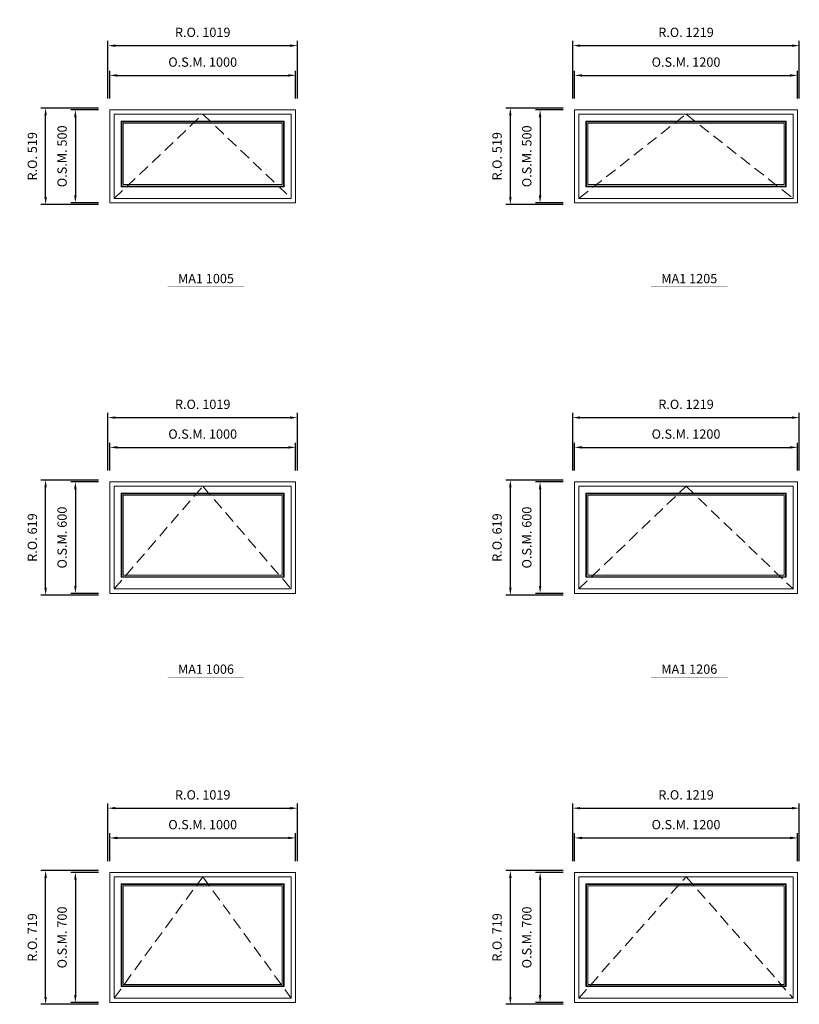
# Model space of a CAD drawing. Extents: x -12017 to 29753, y -31236 to 13176.
# Drawn here: x 4777 to 8971, y 1881 to 7175 of the extents above; entities that cross this region are included whole.
import ezdxf
from ezdxf.enums import TextEntityAlignment as Align

# ---------------------------------------------------------------- set-up
doc = ezdxf.new("R2010")
doc.units = 0
doc.header["$LTSCALE"] = 250
doc.header["$MEASUREMENT"] = 0
doc.header["$PDMODE"] = 3
doc.header["$PDSIZE"] = -2
doc.linetypes.add('HIDDEN', pattern=[0.375, 0.25, -0.125])
doc.layers.get('0').update_dxf_attribs({"color": 5, "linetype": 'CONTINUOUS', "lineweight": 0})
doc.layers.get('DEFPOINTS').update_dxf_attribs({"color": 2, "linetype": 'CONTINUOUS', "lineweight": 0})
for name, color, linetype, lineweight in [('Dimensions', 2, 'CONTINUOUS', 0), ('FRAME', 7, 'CONTINUOUS', 0), ('GLASS', 6, 'CONTINUOUS', 0), ('GLAZING STOP', 1, 'CONTINUOUS', 0), ('Metal Clad SASH', 4, 'CONTINUOUS', 0), ('TEXT', 7, 'CONTINUOUS', 0), ('Traditonal Sizes', 2, 'CONTINUOUS', 0)]:
    doc.layers.add(name, color=color, linetype=linetype, lineweight=lineweight)
doc.styles.add('ROMANS', font='romans')
doc.styles.add('style1', font='ARIAL.TTF')
doc.dimstyles.new('LWDEC', dxfattribs={"dimscale": 20, "dimtxt": 2.5, "dimasz": 2, "dimexe": 1.25, "dimexo": 3, "dimgap": 2, "dimtad": 1, "dimtoh": 1, "dimdec": 0, "dimzin": 11, "dimdsep": 46, "dimtxsty": 'ROMANS', "dimcen": 0, "dimdle": 1.5, "dimazin": 0, "dimtfac": 1, "dimtdec": 0, "dimtix": 1, "dimtmove": 0, "dimatfit": 3, "dimfxl": 0, "dimtzin": 0, "dimarcsym": 0})

# ---------------------------------------------------------------- blocks, each defined once
blk = doc.blocks.new('label1')
at = {"const_width": 2}
blk.add_lwpolyline([(-206, 0), (206, 0)], dxfattribs=at)
at = {"linetype": 'Continuous', "style": 'style1'}
blk.add_attdef('LABEL', text='', height=50, dxfattribs=at).set_placement((0, 20), align=Align.CENTER)
blk = doc.blocks.new('*D99')
at = {"layer": 'DEFPOINTS', "color": 0, "linetype": 'Continuous'}
for p in [(8961.7, 4875.5), (7761.7, 4690.5), (8961.7, 4690.5)]:
    blk.add_point(p, dxfattribs=at)
at = {"layer": 'Dimensions', "color": 0, "linetype": 'Continuous', "lineweight": -2}
for p, q in [((7761.7, 4750.5), (7761.7, 4900.5)), ((8961.7, 4750.5), (8961.7, 4900.5))]:
    blk.add_line(p, q, dxfattribs=at)
at = {"layer": 'Dimensions', "color": 2, "linetype": 'Continuous', "lineweight": -2}
blk.add_line((7801.7, 4875.5), (8921.7, 4875.5), dxfattribs=at)
at = {"layer": 'Dimensions', "color": 2, "linetype": 'Continuous'}
for points in [[(7801.7, 4882.1), (7801.7, 4868.8), (7761.7, 4875.5)], [(8921.7, 4882.1), (8921.7, 4868.8), (8961.7, 4875.5)]]:
    blk.add_solid(points, dxfattribs=at)
at = {"layer": 'Dimensions', "color": 0, "linetype": 'Continuous', "insert": (8361.7, 4940.5), "char_height": 50, "attachment_point": 5, "style": 'ROMANS'}
blk.add_mtext('O.S.M. 1200', dxfattribs=at)
blk = doc.blocks.new('*D100')
at = {"layer": 'DEFPOINTS', "color": 0, "linetype": 'Continuous'}
for p in [(7761.7, 4690.5), (7576.7, 4090.5), (7761.7, 4090.5)]:
    blk.add_point(p, dxfattribs=at)
at = {"layer": 'Dimensions', "color": 0, "linetype": 'Continuous', "lineweight": -2}
for p, q in [((7701.7, 4690.5), (7551.7, 4690.5)), ((7701.7, 4090.5), (7551.7, 4090.5))]:
    blk.add_line(p, q, dxfattribs=at)
at = {"layer": 'Dimensions', "color": 2, "linetype": 'Continuous', "lineweight": -2}
blk.add_line((7576.7, 4650.5), (7576.7, 4130.5), dxfattribs=at)
at = {"layer": 'Dimensions', "color": 2, "linetype": 'Continuous'}
for points in [[(7570, 4650.5), (7583.4, 4650.5), (7576.7, 4690.5)], [(7570, 4130.5), (7583.4, 4130.5), (7576.7, 4090.5)]]:
    blk.add_solid(points, dxfattribs=at)
at = {"layer": 'Dimensions', "color": 0, "linetype": 'Continuous', "insert": (7511.7, 4390.5), "char_height": 50, "attachment_point": 5, "rotation": 90, "style": 'ROMANS'}
blk.add_mtext('O.S.M. 600', dxfattribs=at)
blk = doc.blocks.new('*D101')
at = {"layer": 'DEFPOINTS', "color": 0, "linetype": 'Continuous'}
for p in [(8971.2, 5035.5), (7752.2, 4690.5), (8971.2, 4690.5)]:
    blk.add_point(p, dxfattribs=at)
at = {"layer": 'Dimensions', "color": 0, "linetype": 'Continuous', "lineweight": -2}
for p, q in [((7752.2, 4750.5), (7752.2, 5060.5)), ((8971.2, 4750.5), (8971.2, 5060.5))]:
    blk.add_line(p, q, dxfattribs=at)
at = {"layer": 'Dimensions', "color": 2, "linetype": 'Continuous', "lineweight": -2}
blk.add_line((7792.2, 5035.5), (8931.2, 5035.5), dxfattribs=at)
at = {"layer": 'Dimensions', "color": 2, "linetype": 'Continuous'}
for points in [[(7792.2, 5042.1), (7792.2, 5028.8), (7752.2, 5035.5)], [(8931.2, 5042.1), (8931.2, 5028.8), (8971.2, 5035.5)]]:
    blk.add_solid(points, dxfattribs=at)
at = {"layer": 'Dimensions', "color": 0, "linetype": 'Continuous', "insert": (8361.7, 5100.5), "char_height": 50, "attachment_point": 5, "style": 'ROMANS'}
blk.add_mtext('R.O. 1219', dxfattribs=at)
blk = doc.blocks.new('*D102')
at = {"layer": 'DEFPOINTS', "color": 0, "linetype": 'Continuous'}
for p in [(7416.7, 4700), (7761.7, 4700), (7761.7, 4081)]:
    blk.add_point(p, dxfattribs=at)
at = {"layer": 'Dimensions', "color": 0, "linetype": 'Continuous', "lineweight": -2}
for p, q in [((7701.7, 4700), (7391.7, 4700)), ((7701.7, 4081), (7391.7, 4081))]:
    blk.add_line(p, q, dxfattribs=at)
at = {"layer": 'Dimensions', "color": 2, "linetype": 'Continuous', "lineweight": -2}
blk.add_line((7416.7, 4121), (7416.7, 4660), dxfattribs=at)
at = {"layer": 'Dimensions', "color": 2, "linetype": 'Continuous'}
for points in [[(7410, 4660), (7423.4, 4660), (7416.7, 4700)], [(7410, 4121), (7423.4, 4121), (7416.7, 4081)]]:
    blk.add_solid(points, dxfattribs=at)
at = {"layer": 'Dimensions', "color": 0, "linetype": 'Continuous', "insert": (7351.7, 4390.5), "char_height": 50, "attachment_point": 5, "rotation": 90, "style": 'ROMANS'}
blk.add_mtext('R.O. 619', dxfattribs=at)
blk = doc.blocks.new('*D141')
at = {"layer": 'DEFPOINTS', "color": 0, "linetype": 'Continuous'}
for p in [(6261.7, 4875.5), (5261.7, 4690.5), (6261.7, 4690.5)]:
    blk.add_point(p, dxfattribs=at)
at = {"layer": 'Dimensions', "color": 0, "linetype": 'Continuous', "lineweight": -2}
for p, q in [((5261.7, 4750.5), (5261.7, 4900.5)), ((6261.7, 4750.5), (6261.7, 4900.5))]:
    blk.add_line(p, q, dxfattribs=at)
at = {"layer": 'Dimensions', "color": 2, "linetype": 'Continuous', "lineweight": -2}
blk.add_line((5301.7, 4875.5), (6221.7, 4875.5), dxfattribs=at)
at = {"layer": 'Dimensions', "color": 2, "linetype": 'Continuous'}
for points in [[(5301.7, 4882.1), (5301.7, 4868.8), (5261.7, 4875.5)], [(6221.7, 4882.1), (6221.7, 4868.8), (6261.7, 4875.5)]]:
    blk.add_solid(points, dxfattribs=at)
at = {"layer": 'Dimensions', "color": 0, "linetype": 'Continuous', "insert": (5761.7, 4940.5), "char_height": 50, "attachment_point": 5, "style": 'ROMANS'}
blk.add_mtext('O.S.M. 1000', dxfattribs=at)
blk = doc.blocks.new('*D142')
at = {"layer": 'DEFPOINTS', "color": 0, "linetype": 'Continuous'}
for p in [(5261.7, 4690.5), (5076.7, 4090.5), (5261.7, 4090.5)]:
    blk.add_point(p, dxfattribs=at)
at = {"layer": 'Dimensions', "color": 0, "linetype": 'Continuous', "lineweight": -2}
for p, q in [((5201.7, 4690.5), (5051.7, 4690.5)), ((5201.7, 4090.5), (5051.7, 4090.5))]:
    blk.add_line(p, q, dxfattribs=at)
at = {"layer": 'Dimensions', "color": 2, "linetype": 'Continuous', "lineweight": -2}
blk.add_line((5076.7, 4650.5), (5076.7, 4130.5), dxfattribs=at)
at = {"layer": 'Dimensions', "color": 2, "linetype": 'Continuous'}
for points in [[(5070, 4650.5), (5083.4, 4650.5), (5076.7, 4690.5)], [(5070, 4130.5), (5083.4, 4130.5), (5076.7, 4090.5)]]:
    blk.add_solid(points, dxfattribs=at)
at = {"layer": 'Dimensions', "color": 0, "linetype": 'Continuous', "insert": (5011.7, 4390.5), "char_height": 50, "attachment_point": 5, "rotation": 90, "style": 'ROMANS'}
blk.add_mtext('O.S.M. 600', dxfattribs=at)
blk = doc.blocks.new('*D143')
at = {"layer": 'DEFPOINTS', "color": 0, "linetype": 'Continuous'}
for p in [(6271.2, 5035.5), (5252.2, 4690.5), (6271.2, 4690.5)]:
    blk.add_point(p, dxfattribs=at)
at = {"layer": 'Dimensions', "color": 0, "linetype": 'Continuous', "lineweight": -2}
for p, q in [((5252.2, 4750.5), (5252.2, 5060.5)), ((6271.2, 4750.5), (6271.2, 5060.5))]:
    blk.add_line(p, q, dxfattribs=at)
at = {"layer": 'Dimensions', "color": 2, "linetype": 'Continuous', "lineweight": -2}
blk.add_line((5292.2, 5035.5), (6231.2, 5035.5), dxfattribs=at)
at = {"layer": 'Dimensions', "color": 2, "linetype": 'Continuous'}
for points in [[(5292.2, 5042.1), (5292.2, 5028.8), (5252.2, 5035.5)], [(6231.2, 5042.1), (6231.2, 5028.8), (6271.2, 5035.5)]]:
    blk.add_solid(points, dxfattribs=at)
at = {"layer": 'Dimensions', "color": 0, "linetype": 'Continuous', "insert": (5761.7, 5100.5), "char_height": 50, "attachment_point": 5, "style": 'ROMANS'}
blk.add_mtext('R.O. 1019', dxfattribs=at)
blk = doc.blocks.new('*D144')
at = {"layer": 'DEFPOINTS', "color": 0, "linetype": 'Continuous'}
for p in [(4916.7, 4700), (5261.7, 4700), (5261.7, 4081)]:
    blk.add_point(p, dxfattribs=at)
at = {"layer": 'Dimensions', "color": 0, "linetype": 'Continuous', "lineweight": -2}
for p, q in [((5201.7, 4700), (4891.7, 4700)), ((5201.7, 4081), (4891.7, 4081))]:
    blk.add_line(p, q, dxfattribs=at)
at = {"layer": 'Dimensions', "color": 2, "linetype": 'Continuous', "lineweight": -2}
blk.add_line((4916.7, 4121), (4916.7, 4660), dxfattribs=at)
at = {"layer": 'Dimensions', "color": 2, "linetype": 'Continuous'}
for points in [[(4910, 4660), (4923.4, 4660), (4916.7, 4700)], [(4910, 4121), (4923.4, 4121), (4916.7, 4081)]]:
    blk.add_solid(points, dxfattribs=at)
at = {"layer": 'Dimensions', "color": 0, "linetype": 'Continuous', "insert": (4851.7, 4390.5), "char_height": 50, "attachment_point": 5, "rotation": 90, "style": 'ROMANS'}
blk.add_mtext('R.O. 619', dxfattribs=at)
blk = doc.blocks.new('*D351')
at = {"layer": 'DEFPOINTS', "color": 0, "linetype": 'Continuous'}
for p in [(8961.7, 2775.5), (7761.7, 2590.5), (8961.7, 2590.5)]:
    blk.add_point(p, dxfattribs=at)
at = {"layer": 'Dimensions', "color": 0, "linetype": 'Continuous', "lineweight": -2}
for p, q in [((7761.7, 2650.5), (7761.7, 2800.5)), ((8961.7, 2650.5), (8961.7, 2800.5))]:
    blk.add_line(p, q, dxfattribs=at)
at = {"layer": 'Dimensions', "color": 2, "linetype": 'Continuous', "lineweight": -2}
blk.add_line((7801.7, 2775.5), (8921.7, 2775.5), dxfattribs=at)
at = {"layer": 'Dimensions', "color": 2, "linetype": 'Continuous'}
for points in [[(7801.7, 2782.1), (7801.7, 2768.8), (7761.7, 2775.5)], [(8921.7, 2782.1), (8921.7, 2768.8), (8961.7, 2775.5)]]:
    blk.add_solid(points, dxfattribs=at)
at = {"layer": 'Dimensions', "color": 0, "linetype": 'Continuous', "insert": (8361.7, 2840.5), "char_height": 50, "attachment_point": 5, "style": 'ROMANS'}
blk.add_mtext('O.S.M. 1200', dxfattribs=at)
blk = doc.blocks.new('*D352')
at = {"layer": 'DEFPOINTS', "color": 0, "linetype": 'Continuous'}
for p in [(7761.7, 2590.5), (7576.7, 1890.5), (7761.7, 1890.5)]:
    blk.add_point(p, dxfattribs=at)
at = {"layer": 'Dimensions', "color": 0, "linetype": 'Continuous', "lineweight": -2}
for p, q in [((7701.7, 2590.5), (7551.7, 2590.5)), ((7701.7, 1890.5), (7551.7, 1890.5))]:
    blk.add_line(p, q, dxfattribs=at)
at = {"layer": 'Dimensions', "color": 2, "linetype": 'Continuous', "lineweight": -2}
blk.add_line((7576.7, 2550.5), (7576.7, 1930.5), dxfattribs=at)
at = {"layer": 'Dimensions', "color": 2, "linetype": 'Continuous'}
for points in [[(7570, 2550.5), (7583.4, 2550.5), (7576.7, 2590.5)], [(7570, 1930.5), (7583.4, 1930.5), (7576.7, 1890.5)]]:
    blk.add_solid(points, dxfattribs=at)
at = {"layer": 'Dimensions', "color": 0, "linetype": 'Continuous', "insert": (7511.7, 2240.5), "char_height": 50, "attachment_point": 5, "rotation": 90, "style": 'ROMANS'}
blk.add_mtext('O.S.M. 700', dxfattribs=at)
blk = doc.blocks.new('*D353')
at = {"layer": 'DEFPOINTS', "color": 0, "linetype": 'Continuous'}
for p in [(8971.2, 2935.5), (7752.2, 2590.5), (8971.2, 2590.5)]:
    blk.add_point(p, dxfattribs=at)
at = {"layer": 'Dimensions', "color": 0, "linetype": 'Continuous', "lineweight": -2}
for p, q in [((7752.2, 2650.5), (7752.2, 2960.5)), ((8971.2, 2650.5), (8971.2, 2960.5))]:
    blk.add_line(p, q, dxfattribs=at)
at = {"layer": 'Dimensions', "color": 2, "linetype": 'Continuous', "lineweight": -2}
blk.add_line((7792.2, 2935.5), (8931.2, 2935.5), dxfattribs=at)
at = {"layer": 'Dimensions', "color": 2, "linetype": 'Continuous'}
for points in [[(7792.2, 2942.1), (7792.2, 2928.8), (7752.2, 2935.5)], [(8931.2, 2942.1), (8931.2, 2928.8), (8971.2, 2935.5)]]:
    blk.add_solid(points, dxfattribs=at)
at = {"layer": 'Dimensions', "color": 0, "linetype": 'Continuous', "insert": (8361.7, 3000.5), "char_height": 50, "attachment_point": 5, "style": 'ROMANS'}
blk.add_mtext('R.O. 1219', dxfattribs=at)
blk = doc.blocks.new('*D354')
at = {"layer": 'DEFPOINTS', "color": 0, "linetype": 'Continuous'}
for p in [(7416.7, 2600), (7761.7, 2600), (7761.7, 1881)]:
    blk.add_point(p, dxfattribs=at)
at = {"layer": 'Dimensions', "color": 0, "linetype": 'Continuous', "lineweight": -2}
for p, q in [((7701.7, 2600), (7391.7, 2600)), ((7701.7, 1881), (7391.7, 1881))]:
    blk.add_line(p, q, dxfattribs=at)
at = {"layer": 'Dimensions', "color": 2, "linetype": 'Continuous', "lineweight": -2}
blk.add_line((7416.7, 1921), (7416.7, 2560), dxfattribs=at)
at = {"layer": 'Dimensions', "color": 2, "linetype": 'Continuous'}
for points in [[(7410, 2560), (7423.4, 2560), (7416.7, 2600)], [(7410, 1921), (7423.4, 1921), (7416.7, 1881)]]:
    blk.add_solid(points, dxfattribs=at)
at = {"layer": 'Dimensions', "color": 0, "linetype": 'Continuous', "insert": (7351.7, 2240.5), "char_height": 50, "attachment_point": 5, "rotation": 90, "style": 'ROMANS'}
blk.add_mtext('R.O. 719', dxfattribs=at)
blk = doc.blocks.new('*D337')
at = {"layer": 'DEFPOINTS', "color": 0, "linetype": 'Continuous'}
for p in [(6261.7, 2775.5), (5261.7, 2590.5), (6261.7, 2590.5)]:
    blk.add_point(p, dxfattribs=at)
at = {"layer": 'Dimensions', "color": 0, "linetype": 'Continuous', "lineweight": -2}
for p, q in [((5261.7, 2650.5), (5261.7, 2800.5)), ((6261.7, 2650.5), (6261.7, 2800.5))]:
    blk.add_line(p, q, dxfattribs=at)
at = {"layer": 'Dimensions', "color": 2, "linetype": 'Continuous', "lineweight": -2}
blk.add_line((5301.7, 2775.5), (6221.7, 2775.5), dxfattribs=at)
at = {"layer": 'Dimensions', "color": 2, "linetype": 'Continuous'}
for points in [[(5301.7, 2782.1), (5301.7, 2768.8), (5261.7, 2775.5)], [(6221.7, 2782.1), (6221.7, 2768.8), (6261.7, 2775.5)]]:
    blk.add_solid(points, dxfattribs=at)
at = {"layer": 'Dimensions', "color": 0, "linetype": 'Continuous', "insert": (5761.7, 2840.5), "char_height": 50, "attachment_point": 5, "style": 'ROMANS'}
blk.add_mtext('O.S.M. 1000', dxfattribs=at)
blk = doc.blocks.new('*D338')
at = {"layer": 'DEFPOINTS', "color": 0, "linetype": 'Continuous'}
for p in [(5261.7, 2590.5), (5076.7, 1890.5), (5261.7, 1890.5)]:
    blk.add_point(p, dxfattribs=at)
at = {"layer": 'Dimensions', "color": 0, "linetype": 'Continuous', "lineweight": -2}
for p, q in [((5201.7, 2590.5), (5051.7, 2590.5)), ((5201.7, 1890.5), (5051.7, 1890.5))]:
    blk.add_line(p, q, dxfattribs=at)
at = {"layer": 'Dimensions', "color": 2, "linetype": 'Continuous', "lineweight": -2}
blk.add_line((5076.7, 2550.5), (5076.7, 1930.5), dxfattribs=at)
at = {"layer": 'Dimensions', "color": 2, "linetype": 'Continuous'}
for points in [[(5070, 2550.5), (5083.4, 2550.5), (5076.7, 2590.5)], [(5070, 1930.5), (5083.4, 1930.5), (5076.7, 1890.5)]]:
    blk.add_solid(points, dxfattribs=at)
at = {"layer": 'Dimensions', "color": 0, "linetype": 'Continuous', "insert": (5011.7, 2240.5), "char_height": 50, "attachment_point": 5, "rotation": 90, "style": 'ROMANS'}
blk.add_mtext('O.S.M. 700', dxfattribs=at)
blk = doc.blocks.new('*D339')
at = {"layer": 'DEFPOINTS', "color": 0, "linetype": 'Continuous'}
for p in [(6271.2, 2935.5), (5252.2, 2590.5), (6271.2, 2590.5)]:
    blk.add_point(p, dxfattribs=at)
at = {"layer": 'Dimensions', "color": 0, "linetype": 'Continuous', "lineweight": -2}
for p, q in [((5252.2, 2650.5), (5252.2, 2960.5)), ((6271.2, 2650.5), (6271.2, 2960.5))]:
    blk.add_line(p, q, dxfattribs=at)
at = {"layer": 'Dimensions', "color": 2, "linetype": 'Continuous', "lineweight": -2}
blk.add_line((5292.2, 2935.5), (6231.2, 2935.5), dxfattribs=at)
at = {"layer": 'Dimensions', "color": 2, "linetype": 'Continuous'}
for points in [[(5292.2, 2942.1), (5292.2, 2928.8), (5252.2, 2935.5)], [(6231.2, 2942.1), (6231.2, 2928.8), (6271.2, 2935.5)]]:
    blk.add_solid(points, dxfattribs=at)
at = {"layer": 'Dimensions', "color": 0, "linetype": 'Continuous', "insert": (5761.7, 3000.5), "char_height": 50, "attachment_point": 5, "style": 'ROMANS'}
blk.add_mtext('R.O. 1019', dxfattribs=at)
blk = doc.blocks.new('*D340')
at = {"layer": 'DEFPOINTS', "color": 0, "linetype": 'Continuous'}
for p in [(4916.7, 2600), (5261.7, 2600), (5261.7, 1881)]:
    blk.add_point(p, dxfattribs=at)
at = {"layer": 'Dimensions', "color": 0, "linetype": 'Continuous', "lineweight": -2}
for p, q in [((5201.7, 2600), (4891.7, 2600)), ((5201.7, 1881), (4891.7, 1881))]:
    blk.add_line(p, q, dxfattribs=at)
at = {"layer": 'Dimensions', "color": 2, "linetype": 'Continuous', "lineweight": -2}
blk.add_line((4916.7, 1921), (4916.7, 2560), dxfattribs=at)
at = {"layer": 'Dimensions', "color": 2, "linetype": 'Continuous'}
for points in [[(4910, 2560), (4923.4, 2560), (4916.7, 2600)], [(4910, 1921), (4923.4, 1921), (4916.7, 1881)]]:
    blk.add_solid(points, dxfattribs=at)
at = {"layer": 'Dimensions', "color": 0, "linetype": 'Continuous', "insert": (4851.7, 2240.5), "char_height": 50, "attachment_point": 5, "rotation": 90, "style": 'ROMANS'}
blk.add_mtext('R.O. 719', dxfattribs=at)
blk = doc.blocks.new('*D547')
at = {"layer": 'DEFPOINTS', "color": 0, "linetype": 'Continuous'}
for p in [(8961.7, 6875.5), (7761.7, 6690.5), (8961.7, 6690.5)]:
    blk.add_point(p, dxfattribs=at)
at = {"layer": 'Dimensions', "color": 0, "linetype": 'Continuous', "lineweight": -2}
for p, q in [((7761.7, 6750.5), (7761.7, 6900.5)), ((8961.7, 6750.5), (8961.7, 6900.5))]:
    blk.add_line(p, q, dxfattribs=at)
at = {"layer": 'Dimensions', "color": 2, "linetype": 'Continuous', "lineweight": -2}
blk.add_line((7801.7, 6875.5), (8921.7, 6875.5), dxfattribs=at)
at = {"layer": 'Dimensions', "color": 2, "linetype": 'Continuous'}
for points in [[(7801.7, 6882.1), (7801.7, 6868.8), (7761.7, 6875.5)], [(8921.7, 6882.1), (8921.7, 6868.8), (8961.7, 6875.5)]]:
    blk.add_solid(points, dxfattribs=at)
at = {"layer": 'Dimensions', "color": 0, "linetype": 'Continuous', "insert": (8361.7, 6940.5), "char_height": 50, "attachment_point": 5, "style": 'ROMANS'}
blk.add_mtext('O.S.M. 1200', dxfattribs=at)
blk = doc.blocks.new('*D548')
at = {"layer": 'DEFPOINTS', "color": 0, "linetype": 'Continuous'}
for p in [(7761.7, 6690.5), (7576.7, 6190.5), (7761.7, 6190.5)]:
    blk.add_point(p, dxfattribs=at)
at = {"layer": 'Dimensions', "color": 0, "linetype": 'Continuous', "lineweight": -2}
for p, q in [((7701.7, 6690.5), (7551.7, 6690.5)), ((7701.7, 6190.5), (7551.7, 6190.5))]:
    blk.add_line(p, q, dxfattribs=at)
at = {"layer": 'Dimensions', "color": 2, "linetype": 'Continuous', "lineweight": -2}
blk.add_line((7576.7, 6650.5), (7576.7, 6230.5), dxfattribs=at)
at = {"layer": 'Dimensions', "color": 2, "linetype": 'Continuous'}
for points in [[(7570, 6650.5), (7583.4, 6650.5), (7576.7, 6690.5)], [(7570, 6230.5), (7583.4, 6230.5), (7576.7, 6190.5)]]:
    blk.add_solid(points, dxfattribs=at)
at = {"layer": 'Dimensions', "color": 0, "linetype": 'Continuous', "insert": (7511.7, 6440.5), "char_height": 50, "attachment_point": 5, "rotation": 90, "style": 'ROMANS'}
blk.add_mtext('O.S.M. 500', dxfattribs=at)
blk = doc.blocks.new('*D549')
at = {"layer": 'DEFPOINTS', "color": 0, "linetype": 'Continuous'}
for p in [(8971.2, 7035.5), (7752.2, 6690.5), (8971.2, 6690.5)]:
    blk.add_point(p, dxfattribs=at)
at = {"layer": 'Dimensions', "color": 0, "linetype": 'Continuous', "lineweight": -2}
for p, q in [((7752.2, 6750.5), (7752.2, 7060.5)), ((8971.2, 6750.5), (8971.2, 7060.5))]:
    blk.add_line(p, q, dxfattribs=at)
at = {"layer": 'Dimensions', "color": 2, "linetype": 'Continuous', "lineweight": -2}
blk.add_line((7792.2, 7035.5), (8931.2, 7035.5), dxfattribs=at)
at = {"layer": 'Dimensions', "color": 2, "linetype": 'Continuous'}
for points in [[(7792.2, 7042.1), (7792.2, 7028.8), (7752.2, 7035.5)], [(8931.2, 7042.1), (8931.2, 7028.8), (8971.2, 7035.5)]]:
    blk.add_solid(points, dxfattribs=at)
at = {"layer": 'Dimensions', "color": 0, "linetype": 'Continuous', "insert": (8361.7, 7100.5), "char_height": 50, "attachment_point": 5, "style": 'ROMANS'}
blk.add_mtext('R.O. 1219', dxfattribs=at)
blk = doc.blocks.new('*D550')
at = {"layer": 'DEFPOINTS', "color": 0, "linetype": 'Continuous'}
for p in [(7416.7, 6700), (7761.7, 6700), (7761.7, 6181)]:
    blk.add_point(p, dxfattribs=at)
at = {"layer": 'Dimensions', "color": 0, "linetype": 'Continuous', "lineweight": -2}
for p, q in [((7701.7, 6700), (7391.7, 6700)), ((7701.7, 6181), (7391.7, 6181))]:
    blk.add_line(p, q, dxfattribs=at)
at = {"layer": 'Dimensions', "color": 2, "linetype": 'Continuous', "lineweight": -2}
blk.add_line((7416.7, 6221), (7416.7, 6660), dxfattribs=at)
at = {"layer": 'Dimensions', "color": 2, "linetype": 'Continuous'}
for points in [[(7410, 6660), (7423.4, 6660), (7416.7, 6700)], [(7410, 6221), (7423.4, 6221), (7416.7, 6181)]]:
    blk.add_solid(points, dxfattribs=at)
at = {"layer": 'Dimensions', "color": 0, "linetype": 'Continuous', "insert": (7351.7, 6440.5), "char_height": 50, "attachment_point": 5, "rotation": 90, "style": 'ROMANS'}
blk.add_mtext('R.O. 519', dxfattribs=at)
blk = doc.blocks.new('*D589')
at = {"layer": 'DEFPOINTS', "color": 0, "linetype": 'Continuous'}
for p in [(6261.7, 6875.5), (5261.7, 6690.5), (6261.7, 6690.5)]:
    blk.add_point(p, dxfattribs=at)
at = {"layer": 'Dimensions', "color": 0, "linetype": 'Continuous', "lineweight": -2}
for p, q in [((5261.7, 6750.5), (5261.7, 6900.5)), ((6261.7, 6750.5), (6261.7, 6900.5))]:
    blk.add_line(p, q, dxfattribs=at)
at = {"layer": 'Dimensions', "color": 2, "linetype": 'Continuous', "lineweight": -2}
blk.add_line((5301.7, 6875.5), (6221.7, 6875.5), dxfattribs=at)
at = {"layer": 'Dimensions', "color": 2, "linetype": 'Continuous'}
for points in [[(5301.7, 6882.1), (5301.7, 6868.8), (5261.7, 6875.5)], [(6221.7, 6882.1), (6221.7, 6868.8), (6261.7, 6875.5)]]:
    blk.add_solid(points, dxfattribs=at)
at = {"layer": 'Dimensions', "color": 0, "linetype": 'Continuous', "insert": (5761.7, 6940.5), "char_height": 50, "attachment_point": 5, "style": 'ROMANS'}
blk.add_mtext('O.S.M. 1000', dxfattribs=at)
blk = doc.blocks.new('*D590')
at = {"layer": 'DEFPOINTS', "color": 0, "linetype": 'Continuous'}
for p in [(5261.7, 6690.5), (5076.7, 6190.5), (5261.7, 6190.5)]:
    blk.add_point(p, dxfattribs=at)
at = {"layer": 'Dimensions', "color": 0, "linetype": 'Continuous', "lineweight": -2}
for p, q in [((5201.7, 6690.5), (5051.7, 6690.5)), ((5201.7, 6190.5), (5051.7, 6190.5))]:
    blk.add_line(p, q, dxfattribs=at)
at = {"layer": 'Dimensions', "color": 2, "linetype": 'Continuous', "lineweight": -2}
blk.add_line((5076.7, 6650.5), (5076.7, 6230.5), dxfattribs=at)
at = {"layer": 'Dimensions', "color": 2, "linetype": 'Continuous'}
for points in [[(5070, 6650.5), (5083.4, 6650.5), (5076.7, 6690.5)], [(5070, 6230.5), (5083.4, 6230.5), (5076.7, 6190.5)]]:
    blk.add_solid(points, dxfattribs=at)
at = {"layer": 'Dimensions', "color": 0, "linetype": 'Continuous', "insert": (5011.7, 6440.5), "char_height": 50, "attachment_point": 5, "rotation": 90, "style": 'ROMANS'}
blk.add_mtext('O.S.M. 500', dxfattribs=at)
blk = doc.blocks.new('*D591')
at = {"layer": 'DEFPOINTS', "color": 0, "linetype": 'Continuous'}
for p in [(6271.2, 7035.5), (5252.2, 6690.5), (6271.2, 6690.5)]:
    blk.add_point(p, dxfattribs=at)
at = {"layer": 'Dimensions', "color": 0, "linetype": 'Continuous', "lineweight": -2}
for p, q in [((5252.2, 6750.5), (5252.2, 7060.5)), ((6271.2, 6750.5), (6271.2, 7060.5))]:
    blk.add_line(p, q, dxfattribs=at)
at = {"layer": 'Dimensions', "color": 2, "linetype": 'Continuous', "lineweight": -2}
blk.add_line((5292.2, 7035.5), (6231.2, 7035.5), dxfattribs=at)
at = {"layer": 'Dimensions', "color": 2, "linetype": 'Continuous'}
for points in [[(5292.2, 7042.1), (5292.2, 7028.8), (5252.2, 7035.5)], [(6231.2, 7042.1), (6231.2, 7028.8), (6271.2, 7035.5)]]:
    blk.add_solid(points, dxfattribs=at)
at = {"layer": 'Dimensions', "color": 0, "linetype": 'Continuous', "insert": (5761.7, 7100.5), "char_height": 50, "attachment_point": 5, "style": 'ROMANS'}
blk.add_mtext('R.O. 1019', dxfattribs=at)
blk = doc.blocks.new('*D592')
at = {"layer": 'DEFPOINTS', "color": 0, "linetype": 'Continuous'}
for p in [(4916.7, 6700), (5261.7, 6700), (5261.7, 6181)]:
    blk.add_point(p, dxfattribs=at)
at = {"layer": 'Dimensions', "color": 0, "linetype": 'Continuous', "lineweight": -2}
for p, q in [((5201.7, 6700), (4891.7, 6700)), ((5201.7, 6181), (4891.7, 6181))]:
    blk.add_line(p, q, dxfattribs=at)
at = {"layer": 'Dimensions', "color": 2, "linetype": 'Continuous', "lineweight": -2}
blk.add_line((4916.7, 6221), (4916.7, 6660), dxfattribs=at)
at = {"layer": 'Dimensions', "color": 2, "linetype": 'Continuous'}
for points in [[(4910, 6660), (4923.4, 6660), (4916.7, 6700)], [(4910, 6221), (4923.4, 6221), (4916.7, 6181)]]:
    blk.add_solid(points, dxfattribs=at)
at = {"layer": 'Dimensions', "color": 0, "linetype": 'Continuous', "insert": (4851.7, 6440.5), "char_height": 50, "attachment_point": 5, "rotation": 90, "style": 'ROMANS'}
blk.add_mtext('R.O. 519', dxfattribs=at)

msp = doc.modelspace()

# ---------------------------------------------------------------- linework, layer by layer
at = {"layer": 'FRAME'}
for points in [[(5261.7, 6190.5), (6261.7, 6190.5), (6261.7, 6690.5), (5261.7, 6690.5)], [(7761.7, 6190.5), (8961.7, 6190.5), (8961.7, 6690.5), (7761.7, 6690.5)], [(5261.7, 4090.5), (6261.7, 4090.5), (6261.7, 4690.5), (5261.7, 4690.5)], [(7761.7, 4090.5), (8961.7, 4090.5), (8961.7, 4690.5), (7761.7, 4690.5)], [(5261.7, 1890.5), (6261.7, 1890.5), (6261.7, 2590.5), (5261.7, 2590.5)], [(7761.7, 1890.5), (8961.7, 1890.5), (8961.7, 2590.5), (7761.7, 2590.5)]]:
    msp.add_lwpolyline(points, close=True, dxfattribs=at)
at = {"layer": 'GLASS', "linetype": 'Continuous'}
for points in [[(5326.2, 6280), (6197.2, 6280), (6197.2, 6626), (5326.2, 6626)], [(7826.2, 6280), (8897.2, 6280), (8897.2, 6626), (7826.2, 6626)], [(5326.2, 4180), (6197.2, 4180), (6197.2, 4626), (5326.2, 4626)], [(7826.2, 4180), (8897.2, 4180), (8897.2, 4626), (7826.2, 4626)], [(5326.2, 1980), (6197.2, 1980), (6197.2, 2526), (5326.2, 2526)], [(7826.2, 1980), (8897.2, 1980), (8897.2, 2526), (7826.2, 2526)]]:
    msp.add_lwpolyline(points, close=True, dxfattribs=at)
at = {"layer": 'GLAZING STOP', "linetype": 'Continuous'}
for points in [[(5334.2, 6288), (6189.2, 6288), (6189.2, 6618), (5334.2, 6618)], [(7834.2, 6288), (8889.2, 6288), (8889.2, 6618), (7834.2, 6618)], [(5334.2, 4188), (6189.2, 4188), (6189.2, 4618), (5334.2, 4618)], [(7834.2, 4188), (8889.2, 4188), (8889.2, 4618), (7834.2, 4618)], [(5334.2, 1988), (6189.2, 1988), (6189.2, 2518), (5334.2, 2518)], [(7834.2, 1988), (8889.2, 1988), (8889.2, 2518), (7834.2, 2518)]]:
    msp.add_lwpolyline(points, close=True, dxfattribs=at)
at = {"layer": 'Metal Clad SASH', "linetype": 'Continuous'}
for points in [[(5285.4, 6214.2), (6237.9, 6214.2), (6237.9, 6666.7), (5285.4, 6666.7)], [(5323.2, 6277), (6200.2, 6277), (6200.2, 6629), (5323.2, 6629)], [(7785.4, 6214.2), (8937.9, 6214.2), (8937.9, 6666.7), (7785.4, 6666.7)], [(7823.2, 6277), (8900.2, 6277), (8900.2, 6629), (7823.2, 6629)], [(5285.4, 4114.2), (6237.9, 4114.2), (6237.9, 4666.7), (5285.4, 4666.7)], [(7785.4, 4114.2), (8937.9, 4114.2), (8937.9, 4666.7), (7785.4, 4666.7)], [(5323.2, 4177), (6200.2, 4177), (6200.2, 4629), (5323.2, 4629)], [(7823.2, 4177), (8900.2, 4177), (8900.2, 4629), (7823.2, 4629)], [(5285.4, 1914.2), (6237.9, 1914.2), (6237.9, 2566.7), (5285.4, 2566.7)], [(7785.4, 1914.2), (8937.9, 1914.2), (8937.9, 2566.7), (7785.4, 2566.7)], [(5323.2, 1977), (6200.2, 1977), (6200.2, 2529), (5323.2, 2529)], [(7823.2, 1977), (8900.2, 1977), (8900.2, 2529), (7823.2, 2529)]]:
    msp.add_lwpolyline(points, close=True, dxfattribs=at)
at = {"layer": 'Traditonal Sizes', "linetype": 'HIDDEN'}
for p, q in [((5285.4, 6214.2), (5761.7, 6666.7)), ((5761.7, 6666.7), (6237.9, 6214.2)), ((7785.4, 6214.2), (8361.7, 6666.7)), ((8361.7, 6666.7), (8937.9, 6214.2)), ((5285.4, 4114.2), (5761.7, 4666.7)), ((5761.7, 4666.7), (6237.9, 4114.2)), ((7785.4, 4114.2), (8361.7, 4666.7)), ((8361.7, 4666.7), (8937.9, 4114.2)), ((5285.4, 1914.2), (5761.7, 2566.7)), ((5761.7, 2566.7), (6237.9, 1914.2)), ((7785.4, 1914.2), (8361.7, 2566.7)), ((8361.7, 2566.7), (8937.9, 1914.2))]:
    msp.add_line(p, q, dxfattribs=at)

# ---------------------------------------------------------------- block references
at = {"layer": 'TEXT', "linetype": 'Continuous'}
for p, values in [((5779.1, 5738), {'LABEL': 'MA1 1005'}), ((8379.1, 5738), {'LABEL': 'MA1 1205'}), ((5779.1, 3638), {'LABEL': 'MA1 1006'}), ((8379.1, 3638), {'LABEL': 'MA1 1206'})]:
    msp.add_blockref('label1', p, dxfattribs=at).add_auto_attribs(values)

# ---------------------------------------------------------------- dimensions: what is measured, and where the dimension line sits
at = {"layer": 'Dimensions', "linetype": 'Continuous'}
for base, p1, p2, text, picture, middle in [((6271.2, 7035.5), (5252.2, 6690.5), (6271.2, 6690.5), 'R.O. <>', '*D591', (5761.7, 7100.5)), ((8971.2, 7035.5), (7752.2, 6690.5), (8971.2, 6690.5), 'R.O. <>', '*D549', (8361.7, 7100.5)), ((6261.7, 6875.5), (5261.7, 6690.5), (6261.7, 6690.5), 'O.S.M. <>', '*D589', (5761.7, 6940.5)), ((8961.7, 6875.5), (7761.7, 6690.5), (8961.7, 6690.5), 'O.S.M. <>', '*D547', (8361.7, 6940.5)), ((6271.2, 5035.5), (5252.2, 4690.5), (6271.2, 4690.5), 'R.O. <>', '*D143', (5761.7, 5100.5)), ((8971.2, 5035.5), (7752.2, 4690.5), (8971.2, 4690.5), 'R.O. <>', '*D101', (8361.7, 5100.5)), ((6261.7, 4875.5), (5261.7, 4690.5), (6261.7, 4690.5), 'O.S.M. <>', '*D141', (5761.7, 4940.5)), ((8961.7, 4875.5), (7761.7, 4690.5), (8961.7, 4690.5), 'O.S.M. <>', '*D99', (8361.7, 4940.5)), ((6271.2, 2935.5), (5252.2, 2590.5), (6271.2, 2590.5), 'R.O. <>', '*D339', (5761.7, 3000.5)), ((8971.2, 2935.5), (7752.2, 2590.5), (8971.2, 2590.5), 'R.O. <>', '*D353', (8361.7, 3000.5)), ((6261.7, 2775.5), (5261.7, 2590.5), (6261.7, 2590.5), 'O.S.M. <>', '*D337', (5761.7, 2840.5)), ((8961.7, 2775.5), (7761.7, 2590.5), (8961.7, 2590.5), 'O.S.M. <>', '*D351', (8361.7, 2840.5))]:
    dim = msp.add_linear_dim(base=base, p1=p1, p2=p2, text=text, dimstyle='LWDEC', override={"dimclrd": 2}, dxfattribs=at)
    dim.commit()
    dim.dimension.update_dxf_attribs({"geometry": picture, "text_midpoint": middle})
for base, p1, p2, text, picture, middle in [((4916.7, 6700), (5261.7, 6181), (5261.7, 6700), 'R.O. <>', '*D592', (4851.7, 6440.5)), ((5076.7, 6190.5), (5261.7, 6690.5), (5261.7, 6190.5), 'O.S.M. <>', '*D590', (5011.7, 6440.5)), ((7416.7, 6700), (7761.7, 6181), (7761.7, 6700), 'R.O. <>', '*D550', (7351.7, 6440.5)), ((7576.7, 6190.5), (7761.7, 6690.5), (7761.7, 6190.5), 'O.S.M. <>', '*D548', (7511.7, 6440.5)), ((4916.7, 4700), (5261.7, 4081), (5261.7, 4700), 'R.O. <>', '*D144', (4851.7, 4390.5)), ((5076.7, 4090.5), (5261.7, 4690.5), (5261.7, 4090.5), 'O.S.M. <>', '*D142', (5011.7, 4390.5)), ((7416.7, 4700), (7761.7, 4081), (7761.7, 4700), 'R.O. <>', '*D102', (7351.7, 4390.5)), ((7576.7, 4090.5), (7761.7, 4690.5), (7761.7, 4090.5), 'O.S.M. <>', '*D100', (7511.7, 4390.5)), ((4916.7, 2600), (5261.7, 1881), (5261.7, 2600), 'R.O. <>', '*D340', (4851.7, 2240.5)), ((7416.7, 2600), (7761.7, 1881), (7761.7, 2600), 'R.O. <>', '*D354', (7351.7, 2240.5)), ((5076.7, 1890.5), (5261.7, 2590.5), (5261.7, 1890.5), 'O.S.M. <>', '*D338', (5011.7, 2240.5)), ((7576.7, 1890.5), (7761.7, 2590.5), (7761.7, 1890.5), 'O.S.M. <>', '*D352', (7511.7, 2240.5))]:
    dim = msp.add_linear_dim(base=base, p1=p1, p2=p2, angle=90, text=text, dimstyle='LWDEC', override={"dimclrd": 2}, dxfattribs=at)
    dim.commit()
    dim.dimension.update_dxf_attribs({"geometry": picture, "text_midpoint": middle})

doc.saveas('drawing.dxf')
